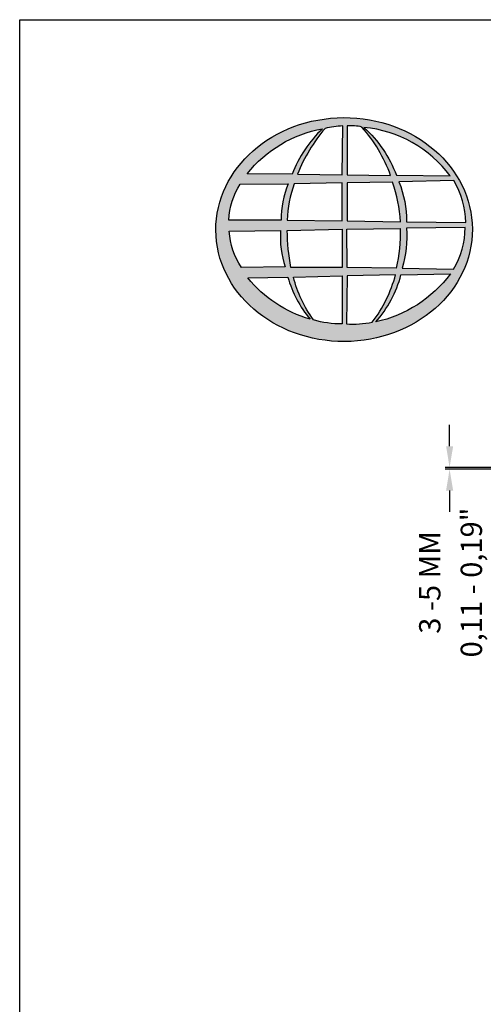
# Model space of a CAD drawing. Extents: x 0 to 220, y -4 to 280.
# Drawn here: x 0 to 52, y 170 to 280 of the extents above; entities that cross this region are included whole.
import ezdxf

# ---------------------------------------------------------------- set-up
doc = ezdxf.new("R2010")
doc.units = 0
doc.header["$LTSCALE"] = 10
doc.header["$MEASUREMENT"] = 0
doc.layers.get('Defpoints').update_dxf_attribs({"linetype": 'CONTINUOUS'})
for name, color, linetype in [('588-LOGO$0$CADdetails-9-EXTRAFINE', 9, 'CONTINUOUS'), ('588-LOGO$0$FRAME', 7, 'CONTINUOUS'), ('CADdetails-7-VERYFINE', 7, 'CONTINUOUS')]:
    doc.layers.add(name, color=color, linetype=linetype)
doc.styles.add('CADdetails-DIMENSIONS', font='ARIALN.TTF', dxfattribs={"height": 2.38})
doc.dimstyles.new('CADdetails-LEADER', dxfattribs={"dimtxt": 2.38, "dimasz": 2.38, "dimexe": 0.5, "dimexo": 1.5, "dimgap": 1, "dimtad": 0, "dimzin": 0, "dimdsep": 46, "dimtxsty": 'CADdetails-DIMENSIONS', "dimcen": 1, "dimclrd": 256, "dimclre": 256, "dimclrt": 256, "dimadec": 0, "dimazin": 0, "dimtfac": 1, "dimtdec": 4, "dimtofl": 0, "dimtmove": 0, "dimatfit": 3, "dimfxl": 1, "dimtolj": 1, "dimtzin": 0, "dimarcsym": 0})

# ---------------------------------------------------------------- blocks, each defined once
blk = doc.blocks.new('588-LOGO')
at = {"layer": '588-LOGO$0$CADdetails-9-EXTRAFINE', "true_color": 0x2c4469}
h = blk.add_hatch(color=177, dxfattribs=at)
h.set_gradient(color1=(44, 68, 105), color2=(44, 68, 105), tint=1)
edge = h.paths.add_edge_path()
edge.add_ellipse((36.22, 256.56), major_axis=(-14.32, -0.06), ratio=0.872997, start_angle=0, end_angle=360, ccw=False)
h.paths.add_polyline_path([(24.63, 261.64), (29.98, 261.67, 0.102649), (29.19, 257.6), (23.35, 257.62, -0.136201)], flags=16)
h.paths.add_polyline_path([(25.4, 262.8, -0.181875), (33.81, 267.82, 0.108845), (30.41, 262.75)], flags=16)
h.paths.add_polyline_path([(23.39, 256.37), (29.12, 256.44, 0.092645), (29.64, 252.39), (24.75, 252.34, -0.127076)], flags=16)
h.paths.add_polyline_path([(30.66, 261.68), (35.99, 261.78), (35.99, 257.53), (29.86, 257.6, -0.082776)], flags=16)
h.paths.add_polyline_path([(29.88, 256.46), (36, 256.59), (35.99, 252.31), (30.29, 252.34, -0.045313)], flags=16)
h.paths.add_polyline_path([(31.01, 262.75, -0.080601), (34.1, 267.86, -0.043426), (36.07, 268.14), (36.02, 262.66)], flags=16)
h.paths.add_polyline_path([(25.48, 251.17), (29.94, 251.24, 0.102133), (32.42, 246.55, -0.154253)], flags=16)
h.paths.add_polyline_path([(30.57, 251.24), (35.99, 251.38), (35.99, 246.04, -0.085515), (32.8, 246.49, -0.098155)], flags=16)
h.paths.add_polyline_path([(36.57, 261.78), (41.63, 261.85, -0.065283), (42.51, 257.44), (36.57, 257.53)], flags=16)
h.paths.add_polyline_path([(36.57, 262.67), (36.55, 268.15, -0.079215), (38.21, 268.01, -0.092973), (41.42, 262.61)], flags=16)
h.paths.add_polyline_path([(36.51, 256.6), (42.5, 256.67, -0.052451), (42.05, 252.25), (36.57, 252.31)], flags=16)
h.paths.add_polyline_path([(36.58, 251.4), (41.97, 251.52, -0.097995), (39.37, 246.22, -0.063852), (36.48, 246.03)], flags=16)
h.paths.add_polyline_path([(38.44, 267.97, -0.212915), (48.07, 262.55), (42.06, 262.63, 0.11906)], flags=16)
h.paths.add_polyline_path([(42.34, 261.9), (48.47, 262.04, -0.127471), (49.8, 257.36), (43.2, 257.44, 0.096851)], flags=16)
h.paths.add_polyline_path([(43.19, 256.72), (49.75, 256.79, -0.129372), (48.44, 252.13), (42.7, 252.25, 0.087862)], flags=16)
h.paths.add_polyline_path([(42.57, 251.49), (48.1, 251.6, -0.178628), (39.75, 246.24, 0.118412)], flags=16)
at = {"layer": '588-LOGO$0$CADdetails-9-EXTRAFINE', "color": 177, "true_color": 0x2c4469}
for points in [[(30.41, 262.75), (25.4, 262.8, -0.181875), (33.81, 267.82, 0.108845), (30.41, 262.75, 2.143132)], [(31.01, 262.75), (36.02, 262.66), (36.07, 268.14, 0.043426), (34.1, 267.86, 0.080601), (31.01, 262.75, -20.66126)], [(36.55, 268.15), (36.57, 262.67), (41.42, 262.61, 0.092973), (38.21, 268.01, 0.079215), (36.55, 268.15, -1.829786)], [(38.44, 267.97, -0.11906), (42.06, 262.63), (48.07, 262.55, 0.212915), (38.44, 267.97, 0.702997)], [(29.86, 257.6), (35.99, 257.53), (35.99, 261.78), (30.66, 261.68, 0.082776), (29.86, 257.6, 1.113344)], [(36.57, 261.78), (36.57, 257.53), (42.51, 257.44, 0.065283), (41.63, 261.85), (36.57, 261.78)], [(42.34, 261.9, -0.096851), (43.2, 257.44), (49.8, 257.36, 0.127471), (48.47, 262.04), (42.34, 261.9)], [(23.35, 257.62, -0.136201), (24.63, 261.64), (29.98, 261.67, 0.102649), (29.19, 257.6), (23.35, 257.62)], [(23.39, 256.37), (29.12, 256.44, 0.092645), (29.64, 252.39), (24.75, 252.34, -0.127076), (23.39, 256.37, -1.170861)], [(29.88, 256.46), (36, 256.59), (35.99, 252.31), (30.29, 252.34, -0.045313), (29.88, 256.46, -0.722277)], [(36.51, 256.6), (42.5, 256.67, -0.052451), (42.05, 252.25), (36.57, 252.31), (36.51, 256.6)], [(42.7, 252.25), (48.44, 252.13, 0.129372), (49.75, 256.79), (43.19, 256.72, -0.087862), (42.7, 252.25, 1.17286)], [(25.48, 251.17), (29.94, 251.24, 0.102133), (32.42, 246.55, -0.154253), (25.48, 251.17, -1.166967)], [(30.57, 251.24), (35.99, 251.38), (35.99, 246.04, -0.085515), (32.8, 246.49, -0.098155), (30.57, 251.24, 11.520423)], [(36.58, 251.4), (36.48, 246.03, 0.063852), (39.37, 246.22, 0.097995), (41.97, 251.52), (36.58, 251.4)], [(39.75, 246.24, 0.118412), (42.57, 251.49), (48.1, 251.6, -0.178628), (39.75, 246.24, -0.470828)]]:
    blk.add_lwpolyline(points, format="xyb", dxfattribs=at)
at = {"layer": '588-LOGO$0$CADdetails-9-EXTRAFINE', "color": 177, "true_color": 0x2c4469, "extrusion": (0, 0, -1)}
blk.add_ellipse((36.22, 256.56), major_axis=(-14.32, -0.06), ratio=0.872997, start_param=-1.570796, end_param=4.712389, dxfattribs=at)
at = {"layer": '588-LOGO$0$FRAME'}
for p, q in [((0, 0), (0, 280)), ((0, 280), (216, 280))]:
    blk.add_line(p, q, dxfattribs=at)
blk = doc.blocks.new('*D4')
at = {"layer": 'CADdetails-7-VERYFINE', "lineweight": -2, "transparency": 16777216}
for p, q in [((48, 232.37), (48, 234.75)), ((94.58, 229.99), (47.5, 229.99)), ((94.98, 229.8), (47.5, 229.8)), ((48, 227.42), (48, 225.04))]:
    blk.add_line(p, q, dxfattribs=at)
at = {"layer": 'CADdetails-7-VERYFINE', "transparency": 16777216}
for points in [[(47.61, 232.37), (48.4, 232.37), (48, 229.99)], [(47.61, 227.42), (48.4, 227.42), (48, 229.8)]]:
    blk.add_solid(points, dxfattribs=at)
at = {"layer": 'Defpoints', "color": 0, "transparency": 16777216}
for p in [(96.08, 229.99), (48, 229.8), (96.48, 229.8)]:
    blk.add_point(p, dxfattribs=at)
at = {"layer": 'CADdetails-7-VERYFINE', "transparency": 16777216, "char_height": 2.38, "attachment_point": 5, "rotation": 90, "style": 'CADdetails-DIMENSIONS'}
for s, insert in [('\\A1;0,11 - 0,19"', (50.43, 217.15)), ('\\A1;3 -5 MM', (45.79, 217.15))]:
    blk.add_mtext(s, dxfattribs=dict(at, insert=insert))

msp = doc.modelspace()

# ---------------------------------------------------------------- block references
at = {"layer": 'CADdetails-7-VERYFINE'}
msp.add_blockref('588-LOGO', (0, 0), dxfattribs=at)

# ---------------------------------------------------------------- dimensions: what is measured, and where the dimension line sits
dim = msp.add_linear_dim(base=(48.004, 229.798), p1=(96.078, 229.987), p2=(96.481, 229.798), angle=90, text='3 -5 MM\\X0,11 - 0,19"', dimstyle='CADdetails-LEADER', dxfattribs=at)
dim.commit()
dim.dimension.update_dxf_attribs({"geometry": '*D4', "text_midpoint": (48.004, 217.154)})

doc.saveas('drawing.dxf')
